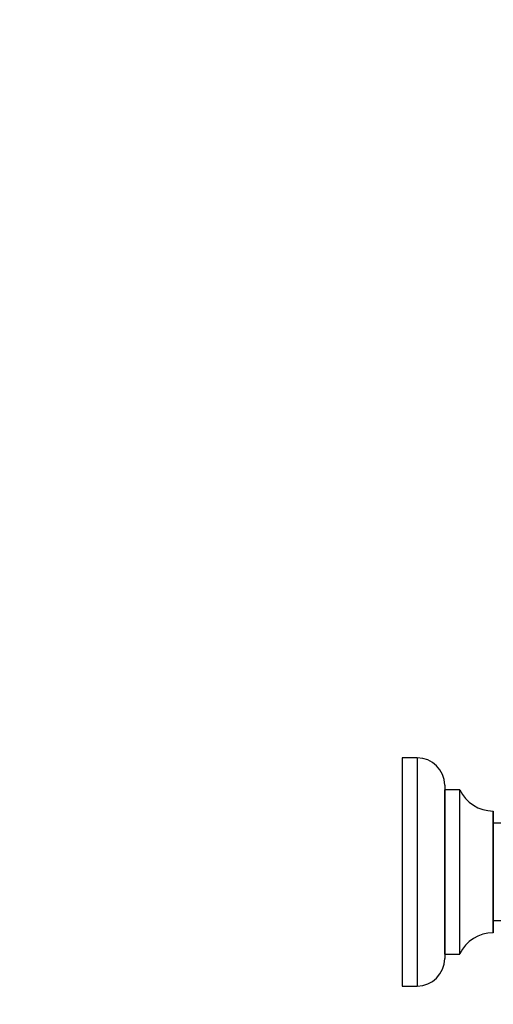
# Model space of a CAD drawing. Units: millimetres. Extents: x 0 to 1431, y 0 to 2532.
# Drawn here: x 1094 to 1250, y 1274 to 1597 of the extents above; entities that cross this region are included whole.
import ezdxf
from ezdxf import colors
from ezdxf.entities.mleader import LeaderData, LeaderLine
from ezdxf.math import Vec2, Vec3

# ---------------------------------------------------------------- set-up
doc = ezdxf.new("R2010")
doc.units = ezdxf.units.MM
doc.layers.add('DV3_Défaut', color=7, linetype='Continuous')
doc.layers.add('Défaut', color=7, linetype='Continuous')

# ---------------------------------------------------------------- blocks, each defined once
blk = doc.blocks.new('_DOT')
at = {"color": 0}
blk.add_line((0, 0), (-1, 0), dxfattribs=at)
at = {"color": 0, "const_width": 0.333}
blk.add_lwpolyline([(-0.1665, 0, 1), (0.1665, 0, 1)], format="xyb", close=True, dxfattribs=at)
blk = doc.blocks.new('SE2')
at = {"layer": 'DV3_Défaut', "color": 7, "linetype": 'Continuous'}
for p, q in [((1220.02, 1354.8), (1220.02, 1279.8)), ((1225.02, 1354.8), (1220.02, 1354.8)), ((1225.02, 1354.8), (1225.02, 1279.8)), ((1234.02, 1345.8), (1234.02, 1288.8)), ((1234.12, 1290.3), (1234.12, 1344.3)), ((1238.95, 1344.3), (1234.12, 1344.3)), ((1238.95, 1344.3), (1238.95, 1290.3)), ((1239.04, 1290.36), (1239.04, 1344.25)), ((1249.92, 1337.3), (1249.92, 1297.3)), ((1250.02, 1297.4), (1250.02, 1337.2)), ((1339.07, 1333.3), (1250.02, 1333.3)), ((1250.02, 1301.3), (1339.07, 1301.3)), ((1234.12, 1290.3), (1238.95, 1290.3)), ((1220.02, 1279.8), (1225.02, 1279.8))]:
    blk.add_line(p, q, dxfattribs=at)
for centre, radius, start, end in [((1225.02, 1345.8), 9, 0, 90), ((1234.12, 1344.4), 0.1, 180, 270), ((1238.95, 1344.2), 0.1, 24.9267, 90), ((1249.93, 1349.3), 12, 204.9267, 269.958), ((1249.92, 1337.2), 0.1, 0, 89.958), ((1249.93, 1285.3), 12, 90.042, 155.0733), ((1249.92, 1297.4), 0.1, 270.042, 0), ((1225.02, 1288.8), 9, 270, 0), ((1234.12, 1290.2), 0.1, 90, 180), ((1238.95, 1290.4), 0.1, 270, 335.0733)]:
    blk.add_arc(centre, radius, start, end, dxfattribs=at)

msp = doc.modelspace()

# ---------------------------------------------------------------- block references
at = {"layer": 'Défaut'}
msp.add_blockref('SE2', (0, 0), dxfattribs=at)

# ---------------------------------------------------------------- leaders
at = {"layer": 'Défaut', "color": 7, "linetype": 'Continuous'}
ml = msp.add_multileader_mtext('Standard', dxfattribs=at)
ml.set_content('{\\pxsm0.9;\\fSolid Edge ISO|b1||i0||c0|p34;\\W1.;22/10/2019\\P}', color=256)
ml.set_leader_properties()
ml.set_arrow_properties(name='DOT')
ml.build(insert=Vec2(0, 0))
ml.multileader.update_dxf_attribs({"leader_type": 0, "dogleg_length": 0, "arrow_head_size": 12})
ctx = ml.context
ctx.base_point, ctx.char_height, ctx.arrow_head_size, ctx.landing_gap_size = Vec3(1100.82, 2524.9), 12, 12, 4.2
notes = []
notes.append((ctx, [(0, (0, 0, 0), (0, 0), (1, 0), 1, [])]))
ctx.mtext.insert = Vec3(1102.82, 2531.02)
for ctx, leaders in notes:
    for number, flags, end, landing, length, lines in leaders:
        leader = LeaderData()
        leader.index, (leader.has_last_leader_line, leader.has_dogleg_vector, leader.attachment_direction) = number, flags
        leader.last_leader_point, leader.dogleg_vector, leader.dogleg_length = Vec3(end), Vec3(landing), length
        for number, points, colour, breaks in lines:
            line = LeaderLine()
            line.index, line.vertices, line.color, line.breaks = number, Vec3.list(points), colors.encode_raw_color(colour), breaks
            leader.lines.append(line)
        ctx.leaders.append(leader)

doc.saveas('drawing.dxf')
